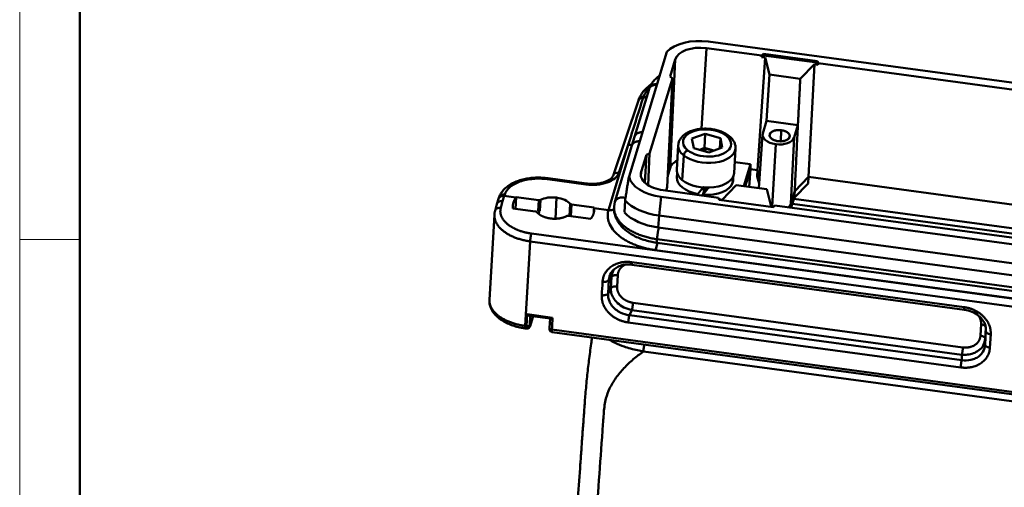
# Model space of a CAD drawing. Units: millimetres. Extents: x 2279 to 3170, y 588 to 1218.
# Drawn here: x 2279 to 2451, y 699 to 780 of the extents above; entities that cross this region are included whole.
import ezdxf

# ---------------------------------------------------------------- set-up
doc = ezdxf.new("R2010")
doc.units = ezdxf.units.MM
doc.header["$LTSCALE"] = 65.395
doc.layers.add('1', color=7, linetype='CONTINUOUS')
doc.layers.add('Dim', color=3, linetype='CONTINUOUS', lineweight=15)
doc.layers.add('图框', color=7, linetype='CONTINUOUS', lineweight=20)

# ---------------------------------------------------------------- blocks, each defined once
blk = doc.blocks.new('A4图框-NEW')
at = {"layer": '图框', "color": 1, "lineweight": 18}
blk.add_line((833.413, 690.535), (833.413, 480.535), dxfattribs=at)
at = {"layer": '图框', "lineweight": 50}
blk.add_line((836.913, 484.018), (836.913, 675.021), dxfattribs=at)
at = {"layer": '图框', "color": 6}
blk.add_line((836.913, 531.714), (833.413, 531.714), dxfattribs=at)

msp = doc.modelspace()

# ---------------------------------------------------------------- linework, layer by layer
at = {"layer": '1', "color": 7, "linetype": 'Continuous', "lineweight": 50}
for p, q in [((2530.96, 758.5), (2398.98, 776.35)), ((2391.75, 774.54), (2385.16, 752.84)), ((2398.64, 775.2), (2397.79, 761.15)), ((2398.64, 775.2), (2408.28, 773.9)), ((2408.28, 773.9), (2408.6, 774.19)), ((2408.59, 773.94), (2408.6, 774.19)), ((2408.6, 774.19), (2417.98, 772.92)), ((2392.3, 754.31), (2393.22, 773.25)), ((2392.3, 770.25), (2393.22, 773.25)), ((2407.57, 753.97), (2408.89, 773.56)), ((2408.59, 773.94), (2408.26, 773.65)), ((2408.26, 773.65), (2408.28, 773.9)), ((2408.89, 773.56), (2408.26, 773.65)), ((2417.97, 772.68), (2408.59, 773.94)), ((2408.89, 773.56), (2409.67, 770.6)), ((2417.46, 772.41), (2415.01, 769.87)), ((2417.46, 772.41), (2416.43, 752.78)), ((2417.46, 772.41), (2418.1, 772.32)), ((2417.97, 772.68), (2417.98, 772.92)), ((2418.1, 772.32), (2417.97, 772.68)), ((2417.98, 772.92), (2418.11, 772.57)), ((2418.11, 772.57), (2418.1, 772.32)), ((2511.14, 759.99), (2418.11, 772.57)), ((2388.75, 756.86), (2392.71, 769.91)), ((2391.81, 751.01), (2392.71, 769.91)), ((2392.3, 770.25), (2392.71, 769.91)), ((2409.13, 762.55), (2409.67, 770.6)), ((2409.67, 770.6), (2415.01, 769.87)), ((2388.64, 768.05), (2386.12, 759.76)), ((2388.73, 768.28), (2388.64, 768.06)), ((2386.79, 766.07), (2382.39, 752.99)), ((2386.84, 766.22), (2386.78, 766.05)), ((2408.46, 760.36), (2409.12, 762.55)), ((2409.13, 762.55), (2414.59, 761.81)), ((2411.59, 758.99), (2411.7, 760.91)), ((2414.6, 761.81), (2413.93, 759.62)), ((2386.12, 759.78), (2385.65, 758.22)), ((2398.45, 760.3), (2396.12, 759.44)), ((2396.12, 759.44), (2396.44, 757.81)), ((2398.3, 757.83), (2398.45, 760.3)), ((2401.09, 759.54), (2398.45, 760.3)), ((2400.98, 757.76), (2401.09, 759.54)), ((2401.4, 757.92), (2401.09, 759.54)), ((2408.42, 760.16), (2407.77, 750.81)), ((2413.15, 759.8), (2413.15, 759.85)), ((2413.93, 759.62), (2413.38, 748.12)), ((2385.02, 758.37), (2381.57, 747.01)), ((2385.65, 758.22), (2382.71, 748.41)), ((2385.02, 758.37), (2383.38, 753.5)), ((2393.73, 758.31), (2393.48, 754.02)), ((2396.44, 757.81), (2399.08, 757.05)), ((2398.3, 757.83), (2397.47, 757.52)), ((2399.91, 757.36), (2398.3, 757.83)), ((2399.08, 757.05), (2401.4, 757.92)), ((2403.46, 753.43), (2403.72, 757.72)), ((2410.73, 758.46), (2410.08, 747.63)), ((2387.27, 753.65), (2388.18, 756.65)), ((2387.94, 751.76), (2388.18, 756.65)), ((2388.75, 756.86), (2388.18, 756.65)), ((2388.75, 756.86), (2388.48, 751.34)), ((2394.44, 752.22), (2394.7, 756.52)), ((2403.58, 755.35), (2406.35, 754.98)), ((2387.27, 753.65), (2387.23, 752.91)), ((2391.91, 753.01), (2392.3, 754.31)), ((2393.55, 753.45), (2393.5, 752.69)), ((2405.19, 751.16), (2406.35, 754.98)), ((2406.31, 754.15), (2405.39, 751.13)), ((2406.09, 751.03), (2406.31, 754.15)), ((2406.31, 754.15), (2406.35, 754.98)), ((2406.31, 754.15), (2407.57, 753.97)), ((2407.57, 753.97), (2407.51, 752.82)), ((2407.57, 753.97), (2407.9, 752.7)), ((2377.64, 751.47), (2370.97, 752.38)), ((2377.73, 751.64), (2371.05, 752.54)), ((2403.28, 752.77), (2403.22, 751.75)), ((2403.29, 752.11), (2403.33, 752.88)), ((2407.51, 752.82), (2407.83, 751.61)), ((2414.04, 750.31), (2416.43, 752.78)), ((2416.43, 752.78), (2416.36, 751.63)), ((2416.43, 752.78), (2510.43, 740.07)), ((2400.76, 749.14), (2391.12, 750.45)), ((2391.62, 750.38), (2391.81, 751.01)), ((2398.04, 749.67), (2398.31, 750.55)), ((2403.83, 751.34), (2401.38, 748.81)), ((2409.17, 750.62), (2403.83, 751.34)), ((2409.17, 750.62), (2409.95, 747.65)), ((2413.38, 748.12), (2414.04, 750.31)), ((2413.96, 749.15), (2416.36, 751.63)), ((2413.96, 749.15), (2414.04, 750.31)), ((2362.42, 748.95), (2362.13, 748.02)), ((2362.49, 749.19), (2362.41, 748.93)), ((2363.13, 748.56), (2362.81, 747.4)), ((2363.42, 749.46), (2363.13, 748.56)), ((2363.42, 749.46), (2365.45, 749.19)), ((2365.39, 747.24), (2365.51, 749.27)), ((2365.51, 749.27), (2369.44, 748.74)), ((2369.44, 748.74), (2369.32, 746.84)), ((2369.59, 746.87), (2369.7, 748.77)), ((2372.32, 745.5), (2372.54, 749.17)), ((2384.47, 748.67), (2384.35, 746.61)), ((2390.77, 749.3), (2390.39, 746.03)), ((2390.77, 749.3), (2522.75, 731.46)), ((2400.89, 748.79), (2400.76, 749.14)), ((2400.85, 748.88), (2401.38, 748.81)), ((2410.27, 747.52), (2400.89, 748.79)), ((2413.44, 747.43), (2413.96, 749.15)), ((2413.91, 748.98), (2505.83, 736.55)), ((2362.13, 748.02), (2361.8, 746.85)), ((2368.85, 746.77), (2364.93, 747.3)), ((2369.32, 746.84), (2369.48, 746.81)), ((2369.45, 746.31), (2369.48, 746.81)), ((2374.92, 748.07), (2374.8, 745.97)), ((2375.03, 745.94), (2375.14, 747.96)), ((2375.14, 747.96), (2379.07, 747.43)), ((2379.08, 747.35), (2381.57, 747.01)), ((2410.35, 747.6), (2409.95, 747.65)), ((2410.59, 747.81), (2410.27, 747.52)), ((2503.62, 735.24), (2410.59, 747.81)), ((2413.38, 748.12), (2413.33, 747.44)), ((2413.63, 748.08), (2505.03, 735.72)), ((2361.68, 746.18), (2360.81, 731.37)), ((2378.48, 745.47), (2374.56, 746)), ((2390.39, 746.03), (2390.26, 743.96)), ((2390.39, 746.03), (2522.36, 728.19)), ((2390.26, 743.96), (2522.24, 726.12)), ((2367.92, 741.55), (2367.05, 726.82)), ((2367.92, 741.55), (2521.33, 720.81)), ((2368.13, 742.91), (2521.54, 722.17)), ((2456.03, 733.01), (2390.04, 741.93)), ((2389.79, 740.03), (2521.77, 722.19)), ((2390.04, 741.3), (2456.07, 732.37)), ((2385.64, 737.92), (2443.58, 730.09)), ((2385.67, 737.48), (2443.61, 729.65)), ((2381.52, 732.49), (2381.65, 734.83)), ((2381.97, 733.37), (2382.08, 735.35)), ((2383.19, 735.67), (2383.08, 733.7)), ((2381.52, 732.49), (2381.97, 733.37)), ((2385.66, 729.59), (2385.21, 728.71)), ((2443.17, 721.81), (2385.66, 729.59)), ((2385.85, 730.86), (2443.35, 723.09)), ((2367.4, 728.86), (2371.83, 728.26)), ((2367.82, 728.58), (2371.46, 728.09)), ((2367.86, 727), (2367.95, 728.57)), ((2367.9, 726.77), (2368.42, 728.5)), ((2371.39, 728.1), (2371.3, 726.5)), ((2443.15, 720.87), (2385.21, 728.71)), ((2367.08, 726.38), (2367.33, 726.35)), ((2371.71, 726.19), (2520.46, 706.08)), ((2442.97, 719.6), (2385.02, 727.44)), ((2446.41, 725.14), (2446.53, 727.11)), ((2447.36, 726.52), (2447.24, 724.55)), ((2447.37, 725.95), (2447.36, 726.52)), ((2371.75, 725.75), (2520.5, 705.64)), ((2447.37, 725.95), (2447.23, 723.61)), ((2448.2, 725.36), (2448.06, 723.02)), ((2387.66, 722.38), (2521.52, 704.28)), ((2443.15, 720.87), (2443.17, 721.81))]:
    msp.add_line(p, q, dxfattribs=at)
for centre, major_axis, ratio, start_param, end_param in [((2397.85, 772.62), (-6.79, 0.4), 0.561372, 4.57816, 5.862974), ((2397.85, 772.62), (4.7, -0.28), 0.561372, 1.436567, 3.007363), ((2398.76, 758.68), (-4.19, 0.25), 0.561372, 3.806852, 6.948444), ((2411.19, 759.99), (-2.77, 0.16), 0.561372, 6.148956, 7.719752), ((2411.41, 759.96), (1.75, -0.1), 0.561372, 1.436567, 4.57816), ((2411.41, 759.96), (1.75, -0.1), 0.561372, 4.57816, 7.719752), ((2398.76, 758.68), (-4.19, 0.25), 0.561372, 0.665259, 3.806852), ((2402.11, 759.28), (0.503, 0.622), 0.651091, 0.000477, 0.832508), ((2411.19, 759.99), (-2.77, 0.16), 0.561372, 1.436567, 3.007363), ((2398.72, 758.02), (4.99, -0.29), 0.561372, 3.13244, 3.806852), ((2398.72, 758.02), (4.99, -0.29), 0.561372, 3.806852, 6.274033), ((2395.34, 756.76), (-0.503, -0.622), 0.651091, 3.974101, 5.544897), ((2398.62, 756.2), (-2.49, 0.15), 0.561372, 4.210448, 5.202799), ((2396.74, 753.71), (-4.5, 0.26), 0.561372, 5.525276, 6.148956), ((2383.33, 752.67), (0.948, -0.319), 0.818061, 1.789969, 3.125047), ((2391.9, 753.02), (4.7, -0.28), 0.561372, 3.007363, 4.57816), ((2398.47, 753.72), (-4.99, 0.29), 0.561372, 6.283163, 6.948444), ((2370.92, 751.55), (-0.134, -0.991), 0.11075, 3.1416, 3.741841), ((2391.9, 753.02), (-6.79, 0.4), 0.561372, 0.151752, 1.436567), ((2398.39, 752.4), (-4.89, 0.29), 0.561372, 0.000007, 1.342166), ((2398.47, 753.72), (-4.99, 0.29), 0.561372, 0.665259, 3.14157), ((2398.39, 752.4), (-4.89, 0.29), 0.561372, 1.530969, 3.007363), ((2398.39, 752.4), (-4.89, 0.29), 0.561372, 3.007363, 3.141617), ((2377.59, 750.65), (-0.134, -0.991), 0.11075, 3.140618, 3.741841), ((2398.4, 752.4), (3.24, -0.19), 0.561372, 4.57816, 4.729693), ((2363.45, 748.89), (0.952, -0.305), 0.819121, 1.777813, 3.141387), ((2369.49, 748.9), (0.299, -0.018), 0.561372, 4.57816, 5.533336), ((2372, 747.39), (3.24, -0.19), 0.561372, 1.436567, 2.391743), ((2372, 747.39), (3.24, -0.19), 0.561372, 0.481391, 1.436567), ((2391.76, 750.55), (-8.24, 0.48), 0.561372, 0.519306, 1.436567), ((2369.37, 747), (-0.299, 0.018), 0.561372, 1.436567, 2.391743), ((2371.89, 745.49), (3.24, -0.19), 0.561372, 2.391743, 2.438753), ((2375.19, 748.13), (0.299, -0.018), 0.561372, 3.622983, 4.57816), ((2391.64, 748.48), (-8.24, 0.48), 0.561372, 0.519306, 1.436567), ((2410.52, 748.5), (-2.9, 0.17), 0.561372, 2.583518, 3.007363), ((2371.8, 726.47), (-0.499, 0.029), 0.561372, 0, 1.436567), ((2371.88, 726.74), (0.134, 0.991), 0.11075, 2.171044, 3.141576)]:
    msp.add_ellipse(centre, major_axis=major_axis, ratio=ratio, start_param=start_param, end_param=end_param, dxfattribs=at)
for points, degree, knots in [([(2389.05, 768.92), (2388.91, 768.83), (2388.52, 768.54), (2387.93, 768.01), (2387.36, 767.3), (2387.01, 766.67), (2386.86, 766.29), (2386.82, 766.16)], 3, [0, 0, 0, 0, 0.123986, 0.379978, 0.633203, 0.880974, 1, 1, 1, 1]), ([(2390.48, 770.42), (2390.29, 770.28), (2389.87, 769.94), (2389.33, 769.37), (2388.93, 768.75), (2388.76, 768.35), (2388.69, 768.18)], 3, [0, 0, 0, 0, 0.23184, 0.538785, 0.803855, 1, 1, 1, 1]), ([(2388.71, 768.23), (2388.72, 768.25), (2388.73, 768.28), (2388.77, 768.35), (2388.8, 768.41), (2388.87, 768.5), (2388.91, 768.55), (2389, 768.63), (2389.04, 768.67), (2389.15, 768.74), (2389.2, 768.77), (2389.32, 768.83), (2389.38, 768.85), (2389.51, 768.89), (2389.57, 768.9), (2389.71, 768.92), (2389.78, 768.93), (2389.91, 768.93), (2389.98, 768.92), (2390.04, 768.92)], 3, [0, 0, 0, 0, 0.05438, 0.05438, 0.173961, 0.173961, 0.293543, 0.293543, 0.413124, 0.413124, 0.532706, 0.532706, 0.652287, 0.652287, 0.771868, 0.771868, 0.89145, 0.89145, 1, 1, 1, 1]), ([(2388.7, 768.27), (2388.7, 768.27), (2388.57, 768.15), (2388.36, 767.92), (2388.11, 767.59), (2387.92, 767.28), (2387.77, 767), (2387.71, 766.82), (2387.67, 766.74)], 3, [0, 0, 0, 0, 0.011772, 0.253661, 0.473047, 0.670331, 0.845876, 1, 1, 1, 1]), ([(2389.99, 768.78), (2389.9, 768.79), (2389.66, 768.8), (2389.29, 768.72), (2388.93, 768.51), (2388.71, 768.25), (2388.65, 768.07), (2388.64, 768.01)], 3, [0, 0, 0, 0, 0.151163, 0.386326, 0.630578, 0.88391, 1, 1, 1, 1]), ([(2387.62, 766.59), (2387.56, 766.59), (2387.51, 766.58), (2387.4, 766.57), (2387.34, 766.55), (2387.24, 766.52), (2387.19, 766.5), (2387.1, 766.45), (2387.06, 766.42), (2386.98, 766.36), (2386.94, 766.33), (2386.88, 766.25), (2386.85, 766.21), (2386.81, 766.14), (2386.8, 766.1), (2386.79, 766.07)], 3, [0, 0, 0, 0, 0.148176, 0.148176, 0.296351, 0.296351, 0.444527, 0.444527, 0.592702, 0.592702, 0.740878, 0.740878, 0.889054, 0.889054, 1, 1, 1, 1]), ([(2387.67, 766.74), (2387.62, 766.74), (2387.56, 766.74), (2387.45, 766.72), (2387.4, 766.71), (2387.29, 766.67), (2387.24, 766.65), (2387.15, 766.6), (2387.11, 766.58), (2387.03, 766.51), (2386.99, 766.48), (2386.93, 766.4), (2386.9, 766.36), (2386.86, 766.29), (2386.85, 766.26), (2386.84, 766.22)], 3, [0, 0, 0, 0, 0.149424, 0.149424, 0.298848, 0.298848, 0.448271, 0.448271, 0.597695, 0.597695, 0.747119, 0.747119, 0.896543, 0.896543, 1, 1, 1, 1]), ([(2387.67, 766.74), (2387.66, 766.72), (2387.65, 766.66), (2387.63, 766.61), (2387.62, 766.59)], 3, [0, 0, 0, 0, 0.499985, 1, 1, 1, 1]), ([(2387.49, 760.54), (2387.43, 760.54), (2387.36, 760.55), (2387.22, 760.55), (2387.15, 760.54), (2387.01, 760.52), (2386.94, 760.5), (2386.81, 760.46), (2386.75, 760.44), (2386.63, 760.38), (2386.58, 760.35), (2386.47, 760.28), (2386.42, 760.24), (2386.34, 760.16), (2386.3, 760.11), (2386.23, 760.01), (2386.2, 759.96), (2386.15, 759.87), (2386.14, 759.82), (2386.13, 759.78)], 3, [0, 0, 0, 0, 0.112443, 0.112443, 0.227152, 0.227152, 0.34186, 0.34186, 0.456568, 0.456568, 0.571277, 0.571277, 0.685985, 0.685985, 0.800694, 0.800694, 0.915402, 0.915402, 1, 1, 1, 1]), ([(2402.61, 759.9), (2402.51, 759.98), (2402.21, 760.2), (2401.64, 760.52), (2400.88, 760.82), (2400.06, 761.04), (2399.21, 761.16), (2398.34, 761.2), (2397.48, 761.14), (2396.65, 761), (2395.88, 760.76), (2395.19, 760.43), (2394.62, 760.03), (2394.19, 759.57), (2393.9, 759.07), (2393.76, 758.65), (2393.75, 758.41), (2393.75, 758.34)], 3, [0, 0, 0, 0, 0.040382, 0.114506, 0.188654, 0.26252, 0.336099, 0.409577, 0.483185, 0.557122, 0.631669, 0.707064, 0.783289, 0.850823, 0.915244, 0.977568, 1, 1, 1, 1]), ([(2411.7, 760.92), (2411.59, 760.93), (2411.47, 760.94), (2411.24, 760.95), (2411.13, 760.94), (2410.91, 760.92), (2410.8, 760.91), (2410.59, 760.86), (2410.49, 760.83), (2410.3, 760.77), (2410.22, 760.73), (2410.06, 760.64), (2409.99, 760.59), (2409.87, 760.49), (2409.82, 760.43), (2409.73, 760.31), (2409.7, 760.25), (2409.68, 760.19)], 3, [0, 0, 0, 0, 0.125, 0.125, 0.25, 0.25, 0.375, 0.375, 0.5, 0.5, 0.625, 0.625, 0.75, 0.75, 0.875, 0.875, 1, 1, 1, 1]), ([(2413.14, 760.02), (2413.13, 760.05), (2413.12, 760.08), (2413.09, 760.17), (2413.05, 760.24), (2412.96, 760.36), (2412.9, 760.42), (2412.77, 760.53), (2412.69, 760.58), (2412.52, 760.67), (2412.43, 760.72), (2412.24, 760.79), (2412.14, 760.82), (2411.92, 760.88), (2411.81, 760.9), (2411.7, 760.92)], 3, [0, 0, 0, 0, 0.073574, 0.073574, 0.227978, 0.227978, 0.382382, 0.382382, 0.536787, 0.536787, 0.691191, 0.691191, 0.845596, 0.845596, 1, 1, 1, 1]), ([(2385.65, 758.22), (2385.65, 758.22), (2385.65, 758.22), (2385.67, 758.27), (2385.69, 758.33), (2385.74, 758.43), (2385.77, 758.48), (2385.85, 758.57), (2385.89, 758.62), (2385.98, 758.7), (2386.03, 758.74), (2386.13, 758.81), (2386.19, 758.84), (2386.31, 758.89), (2386.37, 758.91), (2386.5, 758.95), (2386.56, 758.96), (2386.7, 758.98), (2386.77, 758.98), (2386.9, 758.98), (2386.96, 758.98), (2387.02, 758.97)], 3, [0, 0, 0, 0, 0.001069, 0.001069, 0.113634, 0.113634, 0.2262, 0.2262, 0.338765, 0.338765, 0.45133, 0.45133, 0.563895, 0.563895, 0.67646, 0.67646, 0.789025, 0.789025, 0.90159, 0.90159, 1, 1, 1, 1]), ([(2403.7, 757.69), (2403.71, 757.82), (2403.72, 758.13), (2403.6, 758.63), (2403.33, 759.15), (2402.99, 759.57), (2402.72, 759.81), (2402.61, 759.9)], 3, [0, 0, 0, 0, 0.153093, 0.37982, 0.608038, 0.845265, 1, 1, 1, 1]), ([(2409.66, 760.06), (2409.66, 760.04), (2409.66, 760.02), (2409.66, 759.93), (2409.68, 759.87), (2409.73, 759.74), (2409.77, 759.68), (2409.86, 759.56), (2409.92, 759.5), (2410.05, 759.39), (2410.13, 759.34), (2410.29, 759.24), (2410.38, 759.2), (2410.58, 759.12), (2410.68, 759.09), (2410.89, 759.04), (2411, 759.01), (2411.12, 759)], 3, [0, 0, 0, 0, 0.039945, 0.039945, 0.177096, 0.177096, 0.314247, 0.314247, 0.451397, 0.451397, 0.588548, 0.588548, 0.725699, 0.725699, 0.862849, 0.862849, 1, 1, 1, 1]), ([(2411.12, 759), (2411.23, 758.98), (2411.34, 758.98), (2411.57, 758.97), (2411.69, 758.97), (2411.91, 758.99), (2412.02, 759.01), (2412.23, 759.05), (2412.33, 759.08), (2412.51, 759.15), (2412.6, 759.19), (2412.76, 759.28), (2412.83, 759.32), (2412.95, 759.43), (2413, 759.48), (2413.08, 759.6), (2413.11, 759.66), (2413.13, 759.72)], 3, [0, 0, 0, 0, 0.125, 0.125, 0.25, 0.25, 0.375, 0.375, 0.5, 0.5, 0.625, 0.625, 0.75, 0.75, 0.875, 0.875, 1, 1, 1, 1]), ([(2383.38, 753.5), (2383.32, 753.32), (2383.23, 753.15), (2382.99, 752.82), (2382.85, 752.66), (2382.32, 752.23), (2381.86, 751.98), (2380.8, 751.6), (2380.2, 751.48), (2378.93, 751.37), (2378.29, 751.39), (2377.64, 751.47)], 3, [0, 0, 0, 0, 0.125, 0.125, 0.25, 0.25, 0.5, 0.5, 0.75, 0.75, 1, 1, 1, 1]), ([(2371.05, 752.54), (2370.87, 752.57), (2370.33, 752.63), (2369.43, 752.67), (2368.38, 752.63), (2367.35, 752.5), (2366.37, 752.28), (2365.45, 751.97), (2364.61, 751.57), (2363.87, 751.09), (2363.26, 750.53), (2362.8, 749.92), (2362.58, 749.44), (2362.49, 749.19), (2362.48, 749.14)], 3, [0, 0, 0, 0, 0.049698, 0.143076, 0.236588, 0.330314, 0.424441, 0.519149, 0.614564, 0.710625, 0.806543, 0.900756, 0.98235, 1, 1, 1, 1]), ([(2370.97, 752.38), (2370.54, 752.43), (2370.12, 752.47), (2369.28, 752.49), (2368.86, 752.47), (2367.62, 752.37), (2366.84, 752.2), (2365.45, 751.71), (2364.86, 751.38), (2363.95, 750.61), (2363.65, 750.18), (2363.5, 749.71)], 3, [0, 0, 0, 0, 0.125, 0.125, 0.25, 0.25, 0.5, 0.5, 0.75, 0.75, 1, 1, 1, 1]), ([(2382.39, 752.99), (2382.38, 752.96), (2382.33, 752.85), (2382.2, 752.65), (2381.91, 752.39), (2381.49, 752.13), (2380.95, 751.89), (2380.31, 751.71), (2379.59, 751.6), (2378.82, 751.55), (2378.19, 751.58), (2377.83, 751.62), (2377.73, 751.64)], 3, [0, 0, 0, 0, 0.057266, 0.16668, 0.271852, 0.383901, 0.495631, 0.608303, 0.722323, 0.837432, 0.953174, 1, 1, 1, 1]), ([(2385.16, 752.84), (2385.11, 752.61), (2385.02, 752.13), (2384.89, 751.35), (2384.75, 750.51), (2384.62, 749.61), (2384.52, 748.99), (2384.47, 748.67)], 3, [0, 0, 0, 0, 0.178116, 0.364938, 0.562348, 0.777779, 1, 1, 1, 1]), ([(2363.13, 748.56), (2363.11, 748.56), (2363.06, 748.57), (2362.98, 748.57), (2362.9, 748.57), (2362.81, 748.56), (2362.71, 748.54), (2362.62, 748.51), (2362.52, 748.47), (2362.42, 748.42), (2362.34, 748.35), (2362.27, 748.28), (2362.2, 748.2), (2362.15, 748.11), (2362.13, 748.05), (2362.12, 748.02)], 3, [0, 0, 0, 0, 0.04997, 0.105809, 0.167517, 0.235096, 0.308544, 0.387861, 0.473048, 0.564102, 0.645911, 0.732602, 0.824172, 0.920621, 1, 1, 1, 1]), ([(2363.42, 749.46), (2363.35, 749.47), (2363.29, 749.48), (2363.16, 749.47), (2363.1, 749.47), (2362.97, 749.44), (2362.92, 749.43), (2362.81, 749.38), (2362.75, 749.35), (2362.66, 749.29), (2362.62, 749.26), (2362.54, 749.18), (2362.51, 749.13), (2362.45, 749.04), (2362.43, 749), (2362.42, 748.95)], 3, [0, 0, 0, 0, 0.143469, 0.143469, 0.286939, 0.286939, 0.430408, 0.430408, 0.573878, 0.573878, 0.717347, 0.717347, 0.860817, 0.860817, 1, 1, 1, 1]), ([(2384.54, 749.07), (2384.5, 749.09), (2384.4, 749.12), (2384.23, 749.17), (2384.04, 749.2), (2383.83, 749.2), (2383.63, 749.18), (2383.45, 749.13), (2383.28, 749.07), (2383.1, 748.97), (2382.92, 748.81), (2382.78, 748.62), (2382.73, 748.49), (2382.72, 748.43)], 3, [0, 0, 0, 0, 0.051646, 0.133878, 0.218486, 0.305471, 0.394832, 0.48657, 0.555645, 0.650345, 0.770626, 0.916432, 1, 1, 1, 1]), ([(2362.81, 747.4), (2362.74, 747.41), (2362.68, 747.41), (2362.55, 747.41), (2362.49, 747.4), (2362.36, 747.37), (2362.31, 747.35), (2362.19, 747.31), (2362.14, 747.28), (2362.05, 747.22), (2362, 747.18), (2361.93, 747.1), (2361.89, 747.06), (2361.84, 746.97), (2361.82, 746.92), (2361.8, 746.86), (2361.8, 746.86), (2361.8, 746.85)], 3, [0, 0, 0, 0, 0.140798, 0.140798, 0.281596, 0.281596, 0.422394, 0.422394, 0.563192, 0.563192, 0.70399, 0.70399, 0.844788, 0.844788, 0.985586, 0.985586, 1, 1, 1, 1]), ([(2362.81, 747.4), (2362.6, 746.67), (2363.19, 745.21), (2364.69, 743.95), (2365.78, 743.52), (2366.86, 743.09), (2368.13, 742.91)], 2, [0, 0, 0, 0.25, 0.5, 0.75, 0.75, 1, 1, 1]), ([(2368.85, 746.77), (2368.87, 746.77), (2368.9, 746.76), (2368.94, 746.75), (2368.96, 746.74), (2369, 746.72), (2369.02, 746.71), (2369.05, 746.69), (2369.06, 746.68), (2369.07, 746.67)], 3, [0, 0, 0, 0, 0.25, 0.25, 0.5, 0.5, 0.75, 0.75, 1, 1, 1, 1]), ([(2371.45, 745.54), (2370.67, 745.65), (2370.04, 745.95), (2369.42, 746.24), (2369.07, 746.67)], 2, [0, 0, 0, 0.5, 0.5, 1, 1, 1]), ([(2381.57, 747.01), (2381.55, 746.92), (2381.5, 746.76), (2381.46, 746.51), (2381.44, 746.27), (2381.43, 746.04), (2381.44, 745.82), (2381.46, 745.62), (2381.49, 745.42), (2381.53, 745.24), (2381.57, 745.07), (2381.62, 744.92), (2381.8, 744.42), (2382.26, 743.62), (2383.09, 742.77), (2383.85, 742.18), (2384.48, 741.77), (2385.16, 741.4), (2385.88, 741.07), (2386.63, 740.78), (2387.4, 740.53), (2388.19, 740.32), (2388.99, 740.15), (2389.53, 740.07), (2389.79, 740.03)], 3, [0, 0, 0, 0, 0.029019, 0.056778, 0.083258, 0.108442, 0.132311, 0.154852, 0.17605, 0.19589, 0.214359, 0.231446, 0.247141, 0.38157, 0.500063, 0.558982, 0.617158, 0.674545, 0.7311, 0.78678, 0.841547, 0.895362, 0.948191, 1, 1, 1, 1]), ([(2382.59, 747.7), (2382.56, 747.54), (2382.52, 747.13), (2382.61, 746.45), (2382.84, 745.7), (2383.21, 744.98), (2383.71, 744.29), (2384.35, 743.65), (2385.11, 743.06), (2385.99, 742.53), (2386.96, 742.08), (2388.01, 741.72), (2389.09, 741.45), (2389.81, 741.33), (2390.16, 741.28)], 3, [0, 0, 0, 0, 0.04924, 0.130191, 0.211029, 0.293158, 0.377627, 0.464774, 0.554152, 0.644846, 0.73595, 0.826893, 0.917562, 1, 1, 1, 1]), ([(2390.04, 741.93), (2389.75, 741.97), (2389.46, 742.02), (2388.89, 742.13), (2388.61, 742.19), (2388.06, 742.33), (2387.79, 742.41), (2387.26, 742.59), (2387.01, 742.68), (2386.51, 742.88), (2386.02, 743.1), (2385.35, 743.46), (2384.74, 743.85), (2384.19, 744.28), (2383.72, 744.73), (2383.32, 745.21), (2383, 745.7), (2382.84, 746.04), (2382.71, 746.38), (2382.66, 746.55), (2382.58, 746.9), (2382.56, 747.07), (2382.55, 747.4), (2382.55, 747.55), (2382.57, 747.7)], 3, [0, 0, 0, 0, 0.067191, 0.067191, 0.134382, 0.134382, 0.201572, 0.201572, 0.268763, 0.268763, 0.335954, 0.403145, 0.470335, 0.537526, 0.604717, 0.671908, 0.739098, 0.806289, 0.806289, 0.87348, 0.87348, 0.940671, 0.940671, 1, 1, 1, 1]), ([(2361.69, 746.17), (2361.68, 746.07), (2361.68, 745.83), (2361.74, 745.45), (2361.87, 745.04), (2362.08, 744.62), (2362.35, 744.22), (2362.68, 743.84), (2363.08, 743.47), (2363.53, 743.12), (2364.04, 742.8), (2364.6, 742.51), (2365.2, 742.24), (2365.84, 742.01), (2366.51, 741.82), (2367.2, 741.66), (2367.68, 741.58), (2367.92, 741.55)], 3, [0, 0, 0, 0, 0.047198, 0.115255, 0.183312, 0.25137, 0.319427, 0.387484, 0.455542, 0.523599, 0.591656, 0.659713, 0.727771, 0.795828, 0.863885, 0.931943, 1, 1, 1, 1]), ([(2374.3, 745.96), (2373.73, 745.66), (2372.99, 745.55), (2372.24, 745.44), (2371.45, 745.54)], 2, [0, 0, 0, 0.5, 0.5, 1, 1, 1]), ([(2374.3, 745.96), (2374.31, 745.97), (2374.33, 745.98), (2374.37, 745.99), (2374.4, 745.99), (2374.44, 746), (2374.46, 746), (2374.51, 746), (2374.54, 746), (2374.56, 746)], 3, [0, 0, 0, 0, 0.25, 0.25, 0.5, 0.5, 0.75, 0.75, 1, 1, 1, 1]), ([(2390.04, 741.93), (2390.04, 741.99), (2390.05, 742.05), (2390.06, 742.18), (2390.07, 742.25), (2390.08, 742.38), (2390.09, 742.45), (2390.1, 742.59), (2390.11, 742.66), (2390.13, 742.81), (2390.14, 742.88), (2390.16, 743.02), (2390.18, 743.08), (2390.2, 743.22), (2390.21, 743.28), (2390.23, 743.41), (2390.25, 743.46), (2390.27, 743.58), (2390.28, 743.63), (2390.31, 743.73), (2390.32, 743.77), (2390.34, 743.86), (2390.36, 743.89), (2390.37, 743.94), (2390.38, 743.95), (2390.38, 743.96)], 3, [0, 0, 0, 0, 0.087602, 0.087602, 0.175204, 0.175204, 0.262806, 0.262806, 0.350408, 0.350408, 0.438011, 0.438011, 0.525613, 0.525613, 0.613215, 0.613215, 0.700817, 0.700817, 0.788419, 0.788419, 0.876021, 0.876021, 0.963623, 0.963623, 1, 1, 1, 1]), ([(2368.13, 742.91), (2368.12, 742.88), (2368.11, 742.83), (2368.09, 742.74), (2368.07, 742.69), (2368.05, 742.59), (2368.04, 742.53), (2368.02, 742.41), (2368.01, 742.35), (2367.99, 742.22), (2367.98, 742.16), (2367.96, 742.03), (2367.96, 741.97), (2367.94, 741.84), (2367.94, 741.78), (2367.93, 741.66), (2367.92, 741.6), (2367.92, 741.55)], 3, [0, 0, 0, 0, 0.125, 0.125, 0.25, 0.25, 0.375, 0.375, 0.5, 0.5, 0.625, 0.625, 0.75, 0.75, 0.875, 0.875, 1, 1, 1, 1]), ([(2390.08, 741.29), (2390.08, 741.29), (2390.08, 741.3), (2390.07, 741.3), (2390.06, 741.32), (2390.05, 741.34), (2390.04, 741.38), (2390.04, 741.41), (2390.03, 741.46), (2390.03, 741.52), (2390.03, 741.58), (2390.03, 741.66), (2390.03, 741.74), (2390.04, 741.83), (2390.04, 741.9), (2390.04, 741.93)], 3, [0, 0, 0, 0, 0.049514, 0.119283, 0.190768, 0.263969, 0.338886, 0.41552, 0.493869, 0.573935, 0.655716, 0.739213, 0.824427, 0.911355, 1, 1, 1, 1]), ([(2381.65, 734.83), (2381.65, 734.83), (2381.65, 734.83), (2381.67, 735.28), (2381.84, 735.83), (2382.18, 736.29), (2382.26, 736.39)], 3, [0, 0, 0, 0, 0.000085, 0.000085, 0.789161, 1, 1, 1, 1]), ([(2382.5, 736.62), (2382.48, 736.59), (2382.26, 736.2), (2382.17, 735.76), (2382.08, 735.35)], 3, [0, 0, 0, 0, 0.079122, 1, 1, 1, 1]), ([(2382.21, 736.32), (2382.38, 736.55), (2382.8, 736.93), (2383.64, 737.35), (2384.64, 737.55), (2385.35, 737.53), (2385.71, 737.47)], 3, [0, 0, 0, 0, 0.246768, 0.495176, 0.746041, 1, 1, 1, 1]), ([(2384.65, 737.55), (2384.38, 737.45), (2383.71, 737), (2383.47, 736.58), (2383.22, 736.16), (2383.19, 735.67)], 2, [0, 0, 0, 0.213798, 0.606899, 0.606899, 1, 1, 1]), ([(2385.64, 737.92), (2385.64, 737.87), (2385.64, 737.83), (2385.63, 737.75), (2385.63, 737.71), (2385.63, 737.64), (2385.64, 737.61), (2385.64, 737.56), (2385.64, 737.54), (2385.65, 737.5), (2385.66, 737.49), (2385.67, 737.48), (2385.67, 737.48), (2385.67, 737.48)], 3, [0, 0, 0, 0, 0.180848, 0.180848, 0.361696, 0.361696, 0.542545, 0.542545, 0.723393, 0.723393, 0.904241, 0.904241, 1, 1, 1, 1]), ([(2380.54, 734.51), (2380.6, 734.5), (2380.65, 734.49), (2380.77, 734.49), (2380.82, 734.49), (2380.94, 734.5), (2381, 734.5), (2381.11, 734.52), (2381.17, 734.53), (2381.27, 734.56), (2381.32, 734.58), (2381.41, 734.62), (2381.45, 734.65), (2381.53, 734.7), (2381.56, 734.72), (2381.61, 734.78), (2381.64, 734.8), (2381.65, 734.83)], 3, [0, 0, 0, 0, 0.125, 0.125, 0.25, 0.25, 0.375, 0.375, 0.5, 0.5, 0.625, 0.625, 0.75, 0.75, 0.875, 0.875, 1, 1, 1, 1]), ([(2383.19, 735.67), (2383.13, 735.68), (2383.08, 735.69), (2382.96, 735.69), (2382.9, 735.69), (2382.79, 735.68), (2382.73, 735.68), (2382.62, 735.66), (2382.57, 735.64), (2382.47, 735.61), (2382.42, 735.6), (2382.33, 735.56), (2382.29, 735.54), (2382.22, 735.49), (2382.18, 735.46), (2382.13, 735.41), (2382.1, 735.38), (2382.08, 735.35)], 3, [0, 0, 0, 0, 0.125, 0.125, 0.25, 0.25, 0.375, 0.375, 0.5, 0.5, 0.625, 0.625, 0.75, 0.75, 0.875, 0.875, 1, 1, 1, 1]), ([(2383.08, 733.7), (2383.02, 733.71), (2382.96, 733.71), (2382.84, 733.72), (2382.79, 733.72), (2382.67, 733.71), (2382.61, 733.7), (2382.5, 733.68), (2382.45, 733.67), (2382.35, 733.64), (2382.3, 733.62), (2382.22, 733.58), (2382.17, 733.56), (2382.1, 733.51), (2382.07, 733.49), (2382.01, 733.43), (2381.99, 733.4), (2381.97, 733.37)], 3, [0, 0, 0, 0, 0.125, 0.125, 0.25, 0.25, 0.375, 0.375, 0.5, 0.5, 0.625, 0.625, 0.75, 0.75, 0.875, 0.875, 1, 1, 1, 1]), ([(2381.97, 733.37), (2381.98, 733.11), (2382.02, 732.54), (2382.41, 731.64), (2383.14, 730.75), (2384.26, 729.95), (2385.18, 729.71), (2385.66, 729.59)], 3, [0, 0, 0, 0, 0.160495, 0.340497, 0.540219, 0.759954, 1, 1, 1, 1]), ([(2383.08, 733.7), (2383.05, 733.21), (2383.43, 732.25), (2384.21, 731.45), (2384.74, 731.2), (2385.26, 730.94), (2385.85, 730.86)], 2, [0, 0, 0, 0.25, 0.5, 0.75, 0.75, 1, 1, 1]), ([(2360.81, 731.37), (2360.81, 731.27), (2360.81, 731.04), (2360.86, 730.66), (2361, 730.25), (2361.2, 729.85), (2361.47, 729.46), (2361.81, 729.08), (2362.2, 728.71), (2362.66, 728.37), (2363.17, 728.06), (2363.73, 727.77), (2364.33, 727.51), (2364.97, 727.28), (2365.64, 727.09), (2366.34, 726.93), (2366.81, 726.86), (2367.05, 726.82)], 3, [0, 0, 0, 0, 0.048461, 0.116428, 0.184395, 0.252362, 0.320329, 0.388296, 0.456263, 0.52423, 0.592197, 0.660164, 0.728132, 0.796099, 0.864066, 0.932033, 1, 1, 1, 1]), ([(2360.83, 731.36), (2360.82, 731.23), (2360.8, 730.89), (2360.91, 730.31), (2361.17, 729.66), (2361.57, 729.05), (2362.1, 728.47), (2362.76, 727.93), (2363.54, 727.46), (2364.42, 727.05), (2365.37, 726.73), (2366.27, 726.51), (2366.85, 726.41), (2367.08, 726.38)], 3, [0, 0, 0, 0, 0.050211, 0.141159, 0.232458, 0.326151, 0.423245, 0.523399, 0.625352, 0.727777, 0.829941, 0.931739, 1, 1, 1, 1]), ([(2380.41, 732.17), (2380.46, 732.16), (2380.52, 732.15), (2380.64, 732.15), (2380.7, 732.15), (2380.81, 732.16), (2380.87, 732.17), (2380.98, 732.18), (2381.03, 732.2), (2381.13, 732.23), (2381.18, 732.24), (2381.27, 732.28), (2381.31, 732.3), (2381.38, 732.35), (2381.42, 732.38), (2381.47, 732.43), (2381.5, 732.46), (2381.52, 732.49)], 3, [0, 0, 0, 0, 0.125, 0.125, 0.25, 0.25, 0.375, 0.375, 0.5, 0.5, 0.625, 0.625, 0.75, 0.75, 0.875, 0.875, 1, 1, 1, 1]), ([(2385.21, 728.71), (2385.21, 728.71), (2385.21, 728.71), (2384.66, 728.77), (2383.8, 729.02), (2382.8, 729.66), (2382.15, 730.33), (2381.61, 731.28), (2381.48, 732.03), (2381.52, 732.49), (2381.52, 732.49), (2381.52, 732.49)], 3, [0, 0, 0, 0, 0.000029, 0.000029, 0.266342, 0.423805, 0.580869, 0.738367, 0.999976, 0.999976, 1, 1, 1, 1]), ([(2385.66, 729.59), (2385.67, 729.63), (2385.68, 729.67), (2385.7, 729.77), (2385.71, 729.82), (2385.73, 729.92), (2385.74, 729.97), (2385.76, 730.08), (2385.77, 730.14), (2385.78, 730.26), (2385.79, 730.31), (2385.81, 730.43), (2385.81, 730.49), (2385.83, 730.6), (2385.83, 730.66), (2385.84, 730.76), (2385.84, 730.81), (2385.85, 730.86)], 3, [0, 0, 0, 0, 0.125, 0.125, 0.25, 0.25, 0.375, 0.375, 0.5, 0.5, 0.625, 0.625, 0.75, 0.75, 0.875, 0.875, 1, 1, 1, 1]), ([(2443.58, 730.09), (2443.58, 730.05), (2443.58, 730), (2443.57, 729.92), (2443.57, 729.88), (2443.58, 729.81), (2443.58, 729.78), (2443.58, 729.72), (2443.59, 729.7), (2443.59, 729.67), (2443.6, 729.66), (2443.61, 729.65), (2443.61, 729.65), (2443.62, 729.65)], 3, [0, 0, 0, 0, 0.178186, 0.178186, 0.356371, 0.356371, 0.534557, 0.534557, 0.712742, 0.712742, 0.890928, 0.890928, 1, 1, 1, 1]), ([(2443.58, 729.65), (2444.06, 729.59), (2444.94, 729.35), (2446.12, 728.65), (2446.65, 728.05), (2446.87, 727.71)], 3, [0, 0, 0, 0, 0.341231, 0.678237, 1, 1, 1, 1]), ([(2367.82, 728.58), (2367.82, 728.58), (2367.79, 728.59), (2367.73, 728.61), (2367.65, 728.65), (2367.57, 728.71), (2367.49, 728.78), (2367.43, 728.83), (2367.4, 728.86)], 3, [0, 0, 0, 0, 0.05463, 0.253688, 0.426803, 0.626911, 0.781376, 1, 1, 1, 1]), ([(2368.41, 728.5), (2368.41, 728.5), (2368.41, 728.48), (2368.4, 728.45), (2368.39, 728.42), (2368.39, 728.41), (2368.38, 728.4), (2368.38, 728.4), (2368.38, 728.4), (2368.38, 728.39), (2368.38, 728.38), (2368.34, 728.26), (2368.25, 727.98), (2368.2, 727.8), (2368.17, 727.71), (2368.16, 727.67), (2368.16, 727.66), (2368.15, 727.64), (2368.07, 727.38), (2367.99, 727.12), (2367.92, 726.86)], 3, [0, 0, 0, 0, 0.007212, 0.036412, 0.051012, 0.058312, 0.061962, 0.063787, 0.063787, 0.065612, 0.065612, 0.299209, 0.416007, 0.474407, 0.503606, 0.503606, 0.518206, 0.518206, 0.532806, 1, 1, 1, 1]), ([(2385.21, 728.71), (2385.2, 728.67), (2385.19, 728.63), (2385.17, 728.53), (2385.16, 728.48), (2385.14, 728.38), (2385.13, 728.33), (2385.11, 728.21), (2385.1, 728.16), (2385.09, 728.04), (2385.08, 727.98), (2385.06, 727.87), (2385.06, 727.81), (2385.04, 727.7), (2385.04, 727.64), (2385.03, 727.54), (2385.03, 727.48), (2385.02, 727.44)], 3, [0, 0, 0, 0, 0.125, 0.125, 0.25, 0.25, 0.375, 0.375, 0.5, 0.5, 0.625, 0.625, 0.75, 0.75, 0.875, 0.875, 1, 1, 1, 1]), ([(2446.53, 727.11), (2446.55, 727.6), (2446.24, 728.39), (2446.02, 728.68)], 2, [0, 0, 0, 0.602138, 1, 1, 1]), ([(2367.08, 726.38), (2367.08, 726.38), (2367.07, 726.39), (2367.06, 726.41), (2367.06, 726.43), (2367.05, 726.48), (2367.05, 726.51), (2367.05, 726.59), (2367.05, 726.63), (2367.05, 726.72), (2367.05, 726.77), (2367.05, 726.82)], 3, [0, 0, 0, 0, 0.190939, 0.190939, 0.393204, 0.393204, 0.595469, 0.595469, 0.797735, 0.797735, 1, 1, 1, 1]), ([(2367.28, 726.79), (2367.28, 726.74), (2367.28, 726.69), (2367.27, 726.6), (2367.27, 726.55), (2367.28, 726.48), (2367.28, 726.45), (2367.29, 726.4), (2367.29, 726.38), (2367.3, 726.36), (2367.31, 726.35), (2367.31, 726.35)], 3, [0, 0, 0, 0, 0.202265, 0.202265, 0.404531, 0.404531, 0.606796, 0.606796, 0.809061, 0.809061, 1, 1, 1, 1]), ([(2367.28, 726.79), (2367.31, 726.79), (2367.35, 726.79), (2367.41, 726.78), (2367.44, 726.79), (2367.51, 726.79), (2367.54, 726.8), (2367.6, 726.81), (2367.63, 726.82), (2367.68, 726.84), (2367.71, 726.85), (2367.75, 726.87), (2367.77, 726.89), (2367.8, 726.92), (2367.82, 726.93), (2367.84, 726.96), (2367.85, 726.98), (2367.86, 727)], 3, [0, 0, 0, 0, 0.125, 0.125, 0.25, 0.25, 0.375, 0.375, 0.5, 0.5, 0.625, 0.625, 0.75, 0.75, 0.875, 0.875, 1, 1, 1, 1]), ([(2367.32, 726.36), (2367.37, 726.35), (2367.48, 726.34), (2367.62, 726.4), (2367.73, 726.48), (2367.81, 726.57), (2367.86, 726.65), (2367.88, 726.72), (2367.9, 726.77), (2367.9, 726.79)], 3, [0, 0, 0, 0, 0.189969, 0.368973, 0.520343, 0.655047, 0.779593, 0.917742, 1, 1, 1, 1]), ([(2367.92, 726.86), (2367.89, 726.79), (2367.87, 726.76), (2367.85, 726.81), (2367.85, 726.89), (2367.86, 727)], 3, [0, 0, 0, 0, 0.5, 0.5, 1, 1, 1, 1]), ([(2371.3, 726.5), (2371.29, 726.45), (2371.29, 726.35), (2371.3, 726.23), (2371.33, 726.07), (2371.41, 725.93), (2371.54, 725.82), (2371.66, 725.76), (2371.73, 725.76), (2371.75, 725.76)], 3, [0, 0, 0, 0, 0.147129, 0.343077, 0.488674, 0.639291, 0.793206, 0.961523, 1, 1, 1, 1]), ([(2446.53, 727.11), (2446.58, 727.1), (2446.64, 727.09), (2446.75, 727.07), (2446.8, 727.05), (2446.91, 727.01), (2446.95, 726.99), (2447.04, 726.95), (2447.08, 726.92), (2447.16, 726.87), (2447.19, 726.84), (2447.25, 726.78), (2447.28, 726.75), (2447.31, 726.69), (2447.32, 726.67), (2447.33, 726.64)], 3, [0, 0, 0, 0, 0.14782, 0.14782, 0.295639, 0.295639, 0.443459, 0.443459, 0.591279, 0.591279, 0.739098, 0.739098, 0.886918, 0.886918, 1, 1, 1, 1]), ([(2447.3, 726.72), (2447.36, 726.46), (2447.38, 726.2), (2447.37, 725.95), (2447.37, 725.95), (2447.37, 725.95)], 3, [0, 0, 0, 0, 0.999844, 0.999844, 1, 1, 1, 1]), ([(2378.71, 724.8), (2378.66, 724.43), (2378.47, 723.09), (2378.16, 720.79), (2377.82, 717.83), (2377.55, 714.97), (2377.36, 712.32), (2377.17, 709.7), (2376.98, 707.13), (2376.8, 704.57), (2376.39, 698.99), (2375.77, 690.5), (2374.95, 679.25), (2374.16, 668.43), (2373.65, 661.38), (2373.39, 657.94)], 3, [0, 0, 0, 0, 0.014255, 0.051758, 0.089673, 0.132472, 0.172904, 0.212409, 0.251594, 0.29048, 0.329039, 0.50636, 0.678191, 0.842753, 1, 1, 1, 1]), ([(2381.73, 724.4), (2382.04, 724.21), (2382.83, 723.78), (2384.46, 723.12), (2386.16, 722.67), (2387.32, 722.44), (2387.66, 722.38)], 3, [0, 0, 0, 0, 0.194563, 0.467789, 0.843958, 1, 1, 1, 1]), ([(2443.17, 721.82), (2443.49, 721.81), (2444.19, 721.78), (2445.24, 722.03), (2446.22, 722.56), (2447.01, 723.41), (2447.16, 724.16), (2447.24, 724.55)], 3, [0, 0, 0, 0, 0.160494, 0.340496, 0.540217, 0.759953, 1, 1, 1, 1]), ([(2443.35, 723.09), (2443.94, 723.01), (2445.03, 723.23), (2445.89, 723.81), (2446.14, 724.23), (2446.38, 724.65), (2446.41, 725.14)], 2, [0, 0, 0, 0.25, 0.5, 0.75, 0.75, 1, 1, 1]), ([(2446.41, 725.14), (2446.47, 725.13), (2446.53, 725.12), (2446.64, 725.09), (2446.69, 725.08), (2446.79, 725.04), (2446.84, 725.02), (2446.93, 724.97), (2446.97, 724.95), (2447.05, 724.9), (2447.08, 724.87), (2447.14, 724.81), (2447.16, 724.78), (2447.2, 724.71), (2447.22, 724.68), (2447.24, 724.62), (2447.24, 724.58), (2447.24, 724.55)], 3, [0, 0, 0, 0, 0.125, 0.125, 0.25, 0.25, 0.375, 0.375, 0.5, 0.5, 0.625, 0.625, 0.75, 0.75, 0.875, 0.875, 1, 1, 1, 1]), ([(2448.2, 725.36), (2448.14, 725.37), (2448.09, 725.38), (2447.98, 725.4), (2447.92, 725.42), (2447.82, 725.46), (2447.77, 725.48), (2447.68, 725.52), (2447.64, 725.55), (2447.56, 725.6), (2447.53, 725.63), (2447.47, 725.69), (2447.45, 725.72), (2447.41, 725.78), (2447.39, 725.82), (2447.37, 725.88), (2447.37, 725.91), (2447.37, 725.95)], 3, [0, 0, 0, 0, 0.125, 0.125, 0.25, 0.25, 0.375, 0.375, 0.5, 0.5, 0.625, 0.625, 0.75, 0.75, 0.875, 0.875, 1, 1, 1, 1]), ([(2387.83, 723.59), (2387.82, 723.55), (2387.81, 723.51), (2387.79, 723.42), (2387.78, 723.36), (2387.76, 723.24), (2387.75, 723.18), (2387.73, 723.05), (2387.72, 722.99), (2387.7, 722.86), (2387.7, 722.8), (2387.68, 722.67), (2387.67, 722.61), (2387.66, 722.49), (2387.66, 722.43), (2387.66, 722.38)], 3, [0, 0, 0, 0, 0.114179, 0.114179, 0.261816, 0.261816, 0.409452, 0.409452, 0.557089, 0.557089, 0.704726, 0.704726, 0.852363, 0.852363, 1, 1, 1, 1]), ([(2447.23, 723.61), (2447.23, 723.61), (2447.23, 723.61), (2447.2, 723.14), (2446.98, 722.42), (2446.32, 721.63), (2445.6, 721.15), (2444.55, 720.8), (2443.68, 720.79), (2443.15, 720.87), (2443.15, 720.87), (2443.15, 720.87)], 3, [0, 0, 0, 0, 0.000029, 0.000029, 0.266342, 0.423805, 0.580869, 0.738367, 0.999976, 0.999976, 1, 1, 1, 1]), ([(2443.35, 723.09), (2443.35, 723.04), (2443.35, 722.99), (2443.34, 722.88), (2443.33, 722.83), (2443.32, 722.71), (2443.31, 722.66), (2443.3, 722.54), (2443.29, 722.48), (2443.27, 722.37), (2443.26, 722.31), (2443.25, 722.2), (2443.24, 722.14), (2443.22, 722.04), (2443.21, 721.99), (2443.19, 721.9), (2443.18, 721.86), (2443.17, 721.82)], 3, [0, 0, 0, 0, 0.125, 0.125, 0.25, 0.25, 0.375, 0.375, 0.5, 0.5, 0.625, 0.625, 0.75, 0.75, 0.875, 0.875, 1, 1, 1, 1]), ([(2448.06, 723.02), (2448.01, 723.03), (2447.96, 723.04), (2447.85, 723.06), (2447.79, 723.08), (2447.69, 723.11), (2447.64, 723.14), (2447.55, 723.18), (2447.5, 723.21), (2447.43, 723.26), (2447.39, 723.29), (2447.33, 723.36), (2447.31, 723.39), (2447.27, 723.45), (2447.25, 723.48), (2447.23, 723.55), (2447.23, 723.58), (2447.23, 723.61)], 3, [0, 0, 0, 0, 0.125, 0.125, 0.25, 0.25, 0.375, 0.375, 0.5, 0.5, 0.625, 0.625, 0.75, 0.75, 0.875, 0.875, 1, 1, 1, 1]), ([(2376.69, 655.91), (2377.29, 664.13), (2378.12, 675.59), (2379.17, 689.92), (2379.83, 698.89), (2380.31, 705.6), (2380.63, 709.9), (2380.78, 712.15), (2381, 714.03), (2381.77, 716.03), (2382.82, 717.8), (2384.24, 719.49), (2385.85, 721.03), (2387.06, 721.93), (2387.66, 722.38)], 3, [0, 0, 0, 0, 0.358715, 0.500058, 0.625089, 0.750088, 0.793236, 0.812595, 0.848365, 0.875035, 0.906266, 0.937505, 0.969187, 1, 1, 1, 1]), ([(2442.97, 719.6), (2442.97, 719.65), (2442.97, 719.7), (2442.98, 719.81), (2442.99, 719.86), (2443, 719.98), (2443, 720.03), (2443.02, 720.15), (2443.03, 720.21), (2443.04, 720.32), (2443.05, 720.38), (2443.07, 720.49), (2443.08, 720.55), (2443.1, 720.65), (2443.11, 720.7), (2443.13, 720.79), (2443.14, 720.84), (2443.15, 720.87)], 3, [0, 0, 0, 0, 0.125, 0.125, 0.25, 0.25, 0.375, 0.375, 0.5, 0.5, 0.625, 0.625, 0.75, 0.75, 0.875, 0.875, 1, 1, 1, 1])]:
    msp.add_open_spline(points, degree=degree, knots=knots, dxfattribs=at)
for points, degree in [([(2415.01, 769.87), (2414.59, 761.81)], 1), ([(2387.62, 766.59), (2386.75, 763.85), (2385.89, 761.12), (2385.02, 758.37)], 3), ([(2388.2, 766.59), (2388, 766.59), (2387.81, 766.59), (2387.62, 766.59)], 3), ([(2414.59, 761.81), (2414.04, 750.31)], 1), ([(2413.13, 759.72), (2413.14, 759.77), (2413.15, 759.81), (2413.15, 759.85)], 3), ([(2385.7, 758.38), (2385.02, 758.37)], 1), ([(2364.93, 747.3), (2364.8, 748.3), (2365.45, 749.19)], 2), ([(2365.45, 749.19), (2365.51, 749.27)], 1), ([(2382.74, 748.52), (2382.6, 748.12), (2382.59, 747.7)], 2), ([(2361.81, 746.9), (2361.69, 746.54), (2361.71, 746.16)], 2), ([(2379.08, 747.35), (2379.17, 746.35), (2378.48, 745.47)], 2), ([(2379.07, 747.43), (2379.05, 747.18), (2379.04, 746.93), (2379.02, 746.67)], 3), ([(2379.07, 747.43), (2379.08, 747.35)], 1), ([(2380.54, 734.51), (2380.65, 736.21), (2383.61, 738.19), (2385.64, 737.92)], 2), ([(2382.08, 735.35), (2381.65, 734.83)], 1), ([(2385.02, 727.44), (2382.99, 727.71), (2380.31, 730.46), (2380.41, 732.17)], 2), ([(2443.58, 730.09), (2445.61, 729.81), (2448.3, 727.06), (2448.2, 725.36)], 2), ([(2367.28, 726.79), (2367.4, 728.86)], 1), ([(2371.83, 728.26), (2371.79, 727.57), (2371.75, 726.88), (2371.71, 726.19)], 3), ([(2446.87, 727.71), (2447.3, 727.24), (2447.32, 726.64)], 2), ([(2367.28, 726.79), (2367.21, 726.8), (2367.13, 726.81), (2367.05, 726.82)], 3), ([(2367.92, 726.86), (2367.91, 726.83), (2367.91, 726.81), (2367.9, 726.78)], 3), ([(2447.24, 724.55), (2447.23, 723.61)], 1), ([(2448.06, 723.02), (2447.96, 721.32), (2445, 719.33), (2442.97, 719.6)], 2)]:
    msp.add_open_spline(points, degree=degree, dxfattribs=at)
at = {"layer": '1', "color": 7, "linetype": 'Continuous', "lineweight": 50, "extrusion": (1.868e-13, 3.80515e-11, -1)}
msp.add_open_spline([(2388.24, 766.74), (2388.05, 766.74), (2387.86, 766.74), (2387.67, 766.74)], degree=3, dxfattribs=at)
at = {"layer": '1', "color": 7, "linetype": 'Continuous', "lineweight": 50}
for points, weights in [([(2397.13, 749.79), (2397.45, 750.17), (2397.78, 750.57), (2398.12, 750.99)], [1, 0.997031662822, 0.997031662822, 1]), ([(2399.05, 750.96), (2398.72, 750.52), (2398.38, 750.09), (2398.04, 749.67)], [1, 0.996920966802, 0.996920966802, 1]), ([(2398.62, 750.95), (2398.51, 750.81), (2398.41, 750.68), (2398.31, 750.55)], [0.995510330599, 0.996367746298, 0.997864302765, 1]), ([(2371.83, 728.26), (2371.67, 728.15), (2371.53, 728.08), (2371.45, 728.09)], [1, 0.882330149342, 0.835571092436, 0.859722829284])]:
    msp.add_rational_spline(points, weights, degree=3, dxfattribs=at)
at = {"layer": '1', "color": 7, "linetype": 'Continuous', "lineweight": 50, "extrusion": (-1.58183e-07, 5.05713e-08, 1)}
msp.add_open_spline([(2363.42, 749.46), (2363.44, 749.55), (2363.47, 749.63), (2363.5, 749.71)], degree=3, dxfattribs=at)
at = {"layer": '1', "color": 7, "linetype": 'Continuous', "lineweight": 50, "extrusion": (3.57e-14, -5.687e-12, -1)}
msp.add_open_spline([(2381.57, 747.01), (2382.07, 747.01), (2382.57, 747.02)], degree=2, dxfattribs=at)
at = {"layer": '1', "color": 7, "linetype": 'Continuous', "lineweight": 50, "extrusion": (-4.8479e-12, 1.2304e-12, -1)}
msp.add_open_spline([(2389.79, 740.03), (2389.9, 740.46), (2390.01, 740.89), (2390.12, 741.32)], degree=3, dxfattribs=at)
at = {"layer": '1', "color": 7, "linetype": 'Continuous', "lineweight": 50, "extrusion": (2.86348e-09, -1.68335e-10, -1)}
msp.add_open_spline([(2380.41, 732.17), (2380.45, 732.95), (2380.5, 733.73), (2380.54, 734.51)], degree=3, dxfattribs=at)

# ---------------------------------------------------------------- block references
at = {"layer": 'Dim', "xscale": 3.000012626966053, "yscale": 3.000012626964917, "zscale": 3.000012626965268}
msp.add_blockref('A4图框-NEW', (-221.31, -853.25), dxfattribs=at)

doc.saveas('drawing.dxf')
